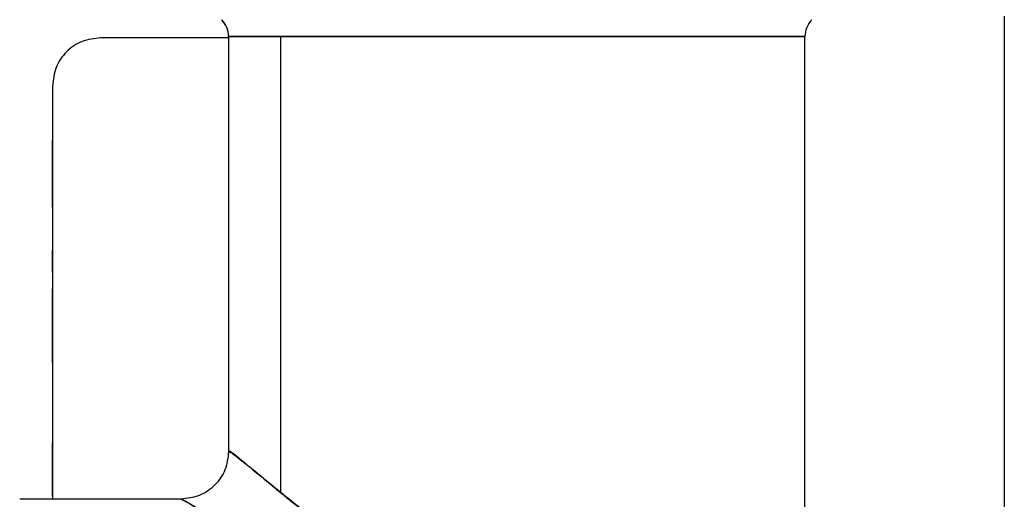
# Model space of a CAD drawing. Units: inches. Extents: x 0.4 to 16.6, y 0.2 to 10.8.
# Drawn here: x 8.8 to 8.9, y 7.5 to 7.6 of the extents above; entities that cross this region are included whole.
import ezdxf

# ---------------------------------------------------------------- set-up
doc = ezdxf.new("R2010")
doc.units = ezdxf.units.IN
doc.header["$MEASUREMENT"] = 0
doc.layers.add('COLD', color=5, linetype='Continuous')

msp = doc.modelspace()

# ---------------------------------------------------------------- linework, layer by layer
at = {"color": 7, "linetype": 'Continuous', "lineweight": 25}
for p, q in [((8.78383, 7.59874), (8.76624, 7.59874)), ((8.78383, 7.5989), (8.78383, 7.54195)), ((8.78383, 7.5989), (8.78383, 7.54195)), ((8.78383, 7.5989), (8.78383, 7.54195)), ((8.791, 7.5989), (8.78383, 7.5989)), ((8.78383, 7.5989), (8.78386, 7.5989)), ((8.78386, 7.5989), (8.8629, 7.5989)), ((8.791, 7.53635), (8.791, 7.5989)), ((8.8629, 7.5989), (8.791, 7.5989)), ((8.8629, 7.48266), (8.8629, 7.5989)), ((8.8629, 7.48266), (8.8629, 7.5989)), ((8.8629, 7.48266), (8.8629, 7.5989)), ((8.75968, 7.59217), (8.75968, 7.53546)), ((8.75968, 7.58464), (8.75965, 7.58464)), ((8.75965, 7.58463), (8.75965, 7.58464)), ((8.75968, 7.58463), (8.75965, 7.58463)), ((8.75965, 7.58431), (8.75965, 7.58463)), ((8.75968, 7.58431), (8.75965, 7.58431)), ((8.75965, 7.58399), (8.75965, 7.58431)), ((8.75968, 7.58399), (8.75965, 7.58399)), ((8.75965, 7.58367), (8.75965, 7.58399)), ((8.75968, 7.58367), (8.75965, 7.58367)), ((8.75965, 7.58334), (8.75965, 7.58367)), ((8.75968, 7.58334), (8.75965, 7.58334)), ((8.75965, 7.58301), (8.75965, 7.58334)), ((8.75968, 7.58301), (8.75965, 7.58301)), ((8.75965, 7.58268), (8.75965, 7.58301)), ((8.75968, 7.58268), (8.75965, 7.58268)), ((8.75965, 7.58234), (8.75965, 7.58268)), ((8.75968, 7.58234), (8.75965, 7.58234)), ((8.75965, 7.582), (8.75965, 7.58234)), ((8.75968, 7.582), (8.75965, 7.582)), ((8.75965, 7.58166), (8.75965, 7.582)), ((8.75968, 7.58166), (8.75965, 7.58166)), ((8.75965, 7.58146), (8.75965, 7.58166)), ((8.75968, 7.58146), (8.75965, 7.58146)), ((8.75965, 7.58125), (8.75965, 7.58146)), ((8.75968, 7.58125), (8.75965, 7.58125)), ((8.75965, 7.58105), (8.75965, 7.58125)), ((8.75968, 7.58105), (8.75965, 7.58105)), ((8.75965, 7.58084), (8.75965, 7.58105)), ((8.75968, 7.58084), (8.75965, 7.58084)), ((8.75965, 7.58063), (8.75965, 7.58084)), ((8.75968, 7.58063), (8.75965, 7.58063)), ((8.75965, 7.58042), (8.75965, 7.58063)), ((8.75968, 7.58042), (8.75965, 7.58042)), ((8.75965, 7.58021), (8.75965, 7.58042)), ((8.75968, 7.58021), (8.75965, 7.58021)), ((8.75965, 7.57999), (8.75965, 7.58021)), ((8.75968, 7.57999), (8.75965, 7.57999)), ((8.75965, 7.57978), (8.75965, 7.57999)), ((8.75968, 7.57978), (8.75965, 7.57978)), ((8.75965, 7.57956), (8.75965, 7.57978)), ((8.75968, 7.57956), (8.75965, 7.57956)), ((8.75965, 7.57931), (8.75965, 7.57956)), ((8.75968, 7.57931), (8.75965, 7.57931)), ((8.75965, 7.57906), (8.75965, 7.57931)), ((8.75968, 7.57906), (8.75965, 7.57906)), ((8.75965, 7.57881), (8.75965, 7.57906)), ((8.75968, 7.57881), (8.75965, 7.57881)), ((8.75965, 7.57855), (8.75965, 7.57881)), ((8.75968, 7.57855), (8.75965, 7.57855)), ((8.75965, 7.5783), (8.75965, 7.57855)), ((8.75968, 7.5783), (8.75965, 7.5783)), ((8.75965, 7.57805), (8.75965, 7.5783)), ((8.75968, 7.57805), (8.75965, 7.57805)), ((8.75965, 7.5778), (8.75965, 7.57805)), ((8.75968, 7.5778), (8.75965, 7.5778)), ((8.75965, 7.57755), (8.75965, 7.5778)), ((8.75968, 7.57755), (8.75965, 7.57755)), ((8.75965, 7.5773), (8.75965, 7.57755)), ((8.75968, 7.5773), (8.75965, 7.5773)), ((8.75965, 7.57706), (8.75965, 7.5773)), ((8.75968, 7.57706), (8.75965, 7.57706)), ((8.75965, 7.57682), (8.75965, 7.57706)), ((8.75968, 7.57682), (8.75965, 7.57682)), ((8.75965, 7.57659), (8.75965, 7.57682)), ((8.75968, 7.57659), (8.75965, 7.57659)), ((8.75965, 7.57638), (8.75965, 7.57659)), ((8.75968, 7.57638), (8.75965, 7.57638)), ((8.75965, 7.57617), (8.75965, 7.57638)), ((8.75968, 7.57617), (8.75965, 7.57617)), ((8.75965, 7.57598), (8.75965, 7.57617)), ((8.75968, 7.57598), (8.75965, 7.57598)), ((8.75965, 7.5758), (8.75965, 7.57598)), ((8.75968, 7.5758), (8.75965, 7.5758)), ((8.75965, 7.57564), (8.75965, 7.5758)), ((8.75968, 7.57564), (8.75965, 7.57564)), ((8.75965, 7.57549), (8.75965, 7.57564)), ((8.75965, 7.57549), (8.75968, 7.57549)), ((8.75965, 7.57549), (8.75965, 7.5754)), ((8.75968, 7.5754), (8.75965, 7.5754)), ((8.75965, 7.5754), (8.75965, 7.57522)), ((8.75968, 7.57522), (8.75965, 7.57522)), ((8.75965, 7.57522), (8.75965, 7.57496)), ((8.75968, 7.57496), (8.75965, 7.57496)), ((8.75965, 7.57496), (8.75965, 7.57471)), ((8.75968, 7.57471), (8.75965, 7.57471)), ((8.75965, 7.57471), (8.75965, 7.57446)), ((8.75968, 7.57446), (8.75965, 7.57446)), ((8.75965, 7.57446), (8.75965, 7.57421)), ((8.75968, 7.57421), (8.75965, 7.57421)), ((8.75965, 7.57421), (8.75965, 7.57395)), ((8.75968, 7.57395), (8.75965, 7.57395)), ((8.75965, 7.57395), (8.75965, 7.57371)), ((8.75968, 7.57371), (8.75965, 7.57371)), ((8.75965, 7.57371), (8.75965, 7.57346)), ((8.75968, 7.57346), (8.75965, 7.57346)), ((8.75965, 7.57346), (8.75965, 7.57321)), ((8.75968, 7.57321), (8.75965, 7.57321)), ((8.75965, 7.57321), (8.75965, 7.57298)), ((8.75968, 7.57298), (8.75965, 7.57298)), ((8.75965, 7.57298), (8.75965, 7.57275)), ((8.75968, 7.57275), (8.75965, 7.57275)), ((8.75965, 7.57275), (8.75965, 7.57254)), ((8.75968, 7.57254), (8.75965, 7.57254)), ((8.75965, 7.57254), (8.75965, 7.57233)), ((8.75968, 7.57233), (8.75965, 7.57233)), ((8.75965, 7.57233), (8.75965, 7.57214)), ((8.75968, 7.57214), (8.75965, 7.57214)), ((8.75965, 7.57214), (8.75965, 7.57196)), ((8.75968, 7.57196), (8.75965, 7.57196)), ((8.75965, 7.57196), (8.75965, 7.5718)), ((8.75968, 7.5718), (8.75965, 7.5718)), ((8.75965, 7.5718), (8.75965, 7.57164)), ((8.75968, 7.57164), (8.75965, 7.57164)), ((8.75965, 7.57164), (8.75965, 7.57154)), ((8.75968, 7.57154), (8.75965, 7.57154)), ((8.75965, 7.57154), (8.75965, 7.57138)), ((8.75968, 7.57138), (8.75965, 7.57138)), ((8.75965, 7.57138), (8.75965, 7.57129)), ((8.75968, 7.57129), (8.75965, 7.57129)), ((8.75965, 7.57129), (8.75965, 7.5712)), ((8.75968, 7.5712), (8.75965, 7.5712)), ((8.75965, 7.5712), (8.75965, 7.57112)), ((8.75968, 7.57112), (8.75965, 7.57112)), ((8.75965, 7.57112), (8.75965, 7.57106)), ((8.75968, 7.57106), (8.75965, 7.57106)), ((8.75965, 7.57106), (8.75965, 7.57101)), ((8.75968, 7.57101), (8.75965, 7.57101)), ((8.75965, 7.57101), (8.75965, 7.57096)), ((8.75968, 7.57096), (8.75965, 7.57096)), ((8.75965, 7.57096), (8.75965, 7.57093)), ((8.75968, 7.57093), (8.75965, 7.57093)), ((8.75965, 7.57093), (8.75965, 7.57091)), ((8.75968, 7.57091), (8.75965, 7.57091)), ((8.75965, 7.57091), (8.75965, 7.5709)), ((8.75968, 7.5709), (8.75965, 7.5709)), ((8.75965, 7.5709), (8.75965, 7.57089)), ((8.75965, 7.57089), (8.75965, 7.57038)), ((8.75968, 7.57089), (8.75965, 7.57089)), ((8.75965, 7.57038), (8.75965, 7.57032)), ((8.75968, 7.57038), (8.75965, 7.57038)), ((8.75968, 7.57032), (8.75965, 7.57032)), ((8.75965, 7.57032), (8.75965, 7.56957)), ((8.75965, 7.56957), (8.75968, 7.56957)), ((8.75965, 7.56944), (8.75965, 7.56957)), ((8.75965, 7.56944), (8.75968, 7.56944)), ((8.75965, 7.56917), (8.75965, 7.56944)), ((8.75965, 7.56917), (8.75968, 7.56917)), ((8.75965, 7.56892), (8.75965, 7.56917)), ((8.75965, 7.56892), (8.75968, 7.56892)), ((8.75965, 7.56654), (8.75965, 7.56892)), ((8.75965, 7.56654), (8.75968, 7.56654)), ((8.75965, 7.56429), (8.75968, 7.56429)), ((8.75965, 7.56257), (8.75965, 7.56429)), ((8.75965, 7.56257), (8.75968, 7.56257)), ((8.75965, 7.55678), (8.75965, 7.56257)), ((8.75968, 7.55678), (8.75965, 7.55678)), ((8.75965, 7.5565), (8.75965, 7.55678)), ((8.75965, 7.5565), (8.75968, 7.5565)), ((8.75965, 7.55626), (8.75965, 7.5565)), ((8.75965, 7.55626), (8.75968, 7.55626)), ((8.75965, 7.55602), (8.75965, 7.55626)), ((8.75965, 7.55602), (8.75968, 7.55602)), ((8.75965, 7.55579), (8.75965, 7.55602)), ((8.75965, 7.55579), (8.75968, 7.55579)), ((8.75965, 7.55557), (8.75965, 7.55579)), ((8.75965, 7.55557), (8.75968, 7.55557)), ((8.75965, 7.55536), (8.75965, 7.55557)), ((8.75965, 7.55536), (8.75968, 7.55536)), ((8.75965, 7.55516), (8.75965, 7.55536)), ((8.75965, 7.55516), (8.75968, 7.55516)), ((8.75965, 7.55497), (8.75965, 7.55516)), ((8.75965, 7.55497), (8.75968, 7.55497)), ((8.75965, 7.5548), (8.75965, 7.55497)), ((8.75965, 7.5548), (8.75968, 7.5548)), ((8.75965, 7.55464), (8.75965, 7.5548)), ((8.75965, 7.55464), (8.75968, 7.55464)), ((8.75965, 7.55452), (8.75965, 7.55464)), ((8.75965, 7.55452), (8.75968, 7.55452)), ((8.75965, 7.55441), (8.75965, 7.55452)), ((8.75965, 7.55441), (8.75968, 7.55441)), ((8.75965, 7.55435), (8.75965, 7.55441)), ((8.75965, 7.55435), (8.75968, 7.55435)), ((8.75965, 7.5543), (8.75965, 7.55435)), ((8.75965, 7.5543), (8.75968, 7.5543)), ((8.75965, 7.55426), (8.75965, 7.5543)), ((8.75965, 7.55426), (8.75968, 7.55426)), ((8.75965, 7.55424), (8.75965, 7.55426)), ((8.75965, 7.55424), (8.75968, 7.55424)), ((8.75965, 7.55423), (8.75965, 7.55424)), ((8.75965, 7.55423), (8.75968, 7.55423)), ((8.75968, 7.55334), (8.75965, 7.55334)), ((8.75965, 7.55334), (8.75965, 7.5525)), ((8.75968, 7.5525), (8.75965, 7.5525)), ((8.75965, 7.5525), (8.75965, 7.55243)), ((8.75968, 7.55243), (8.75965, 7.55243)), ((8.75965, 7.55243), (8.75965, 7.55234)), ((8.75968, 7.55234), (8.75965, 7.55234)), ((8.75965, 7.55234), (8.75965, 7.55224)), ((8.75968, 7.55224), (8.75965, 7.55224)), ((8.75965, 7.55224), (8.75965, 7.55214)), ((8.75968, 7.55214), (8.75965, 7.55214)), ((8.75965, 7.55214), (8.75965, 7.55201)), ((8.75968, 7.55201), (8.75965, 7.55201)), ((8.75965, 7.55201), (8.75965, 7.55188)), ((8.75968, 7.55188), (8.75965, 7.55188)), ((8.75965, 7.55188), (8.75965, 7.55172)), ((8.75965, 7.55172), (8.75968, 7.55172)), ((8.75965, 7.55172), (8.75965, 7.55156)), ((8.75968, 7.55156), (8.75965, 7.55156)), ((8.75965, 7.55156), (8.75965, 7.55138)), ((8.75968, 7.55138), (8.75965, 7.55138)), ((8.75965, 7.55138), (8.75965, 7.55118)), ((8.75968, 7.55118), (8.75965, 7.55118)), ((8.75965, 7.55118), (8.75965, 7.55106)), ((8.75968, 7.55106), (8.75965, 7.55106)), ((8.75965, 7.55106), (8.75965, 7.55095)), ((8.75968, 7.55095), (8.75965, 7.55095)), ((8.75965, 7.55095), (8.75965, 7.55072)), ((8.75968, 7.55072), (8.75965, 7.55072)), ((8.75965, 7.55072), (8.75965, 7.55047)), ((8.75968, 7.55047), (8.75965, 7.55047)), ((8.75965, 7.55047), (8.75965, 7.5502)), ((8.75968, 7.5502), (8.75965, 7.5502)), ((8.75965, 7.5502), (8.75965, 7.54992)), ((8.75968, 7.54992), (8.75965, 7.54992)), ((8.75965, 7.54992), (8.75965, 7.54963)), ((8.75968, 7.54963), (8.75965, 7.54963)), ((8.75965, 7.54963), (8.75965, 7.54933)), ((8.75968, 7.54933), (8.75965, 7.54933)), ((8.75965, 7.54933), (8.75965, 7.54903)), ((8.75968, 7.54903), (8.75965, 7.54903)), ((8.75965, 7.54903), (8.75965, 7.54873)), ((8.75968, 7.54873), (8.75965, 7.54873)), ((8.75965, 7.54873), (8.75965, 7.54844)), ((8.75968, 7.54844), (8.75965, 7.54844)), ((8.75965, 7.54844), (8.75965, 7.54816)), ((8.75968, 7.54816), (8.75965, 7.54816)), ((8.75965, 7.54816), (8.75965, 7.54468)), ((8.75968, 7.54468), (8.75965, 7.54468)), ((8.75965, 7.54317), (8.75968, 7.54317)), ((8.75965, 7.54279), (8.75965, 7.54317)), ((8.75965, 7.54279), (8.75968, 7.54279)), ((8.75965, 7.53587), (8.75965, 7.54279)), ((8.7773, 7.53546), (8.75517, 7.53546)), ((8.7773, 7.53546), (8.75517, 7.53546)), ((8.7773, 7.53546), (8.75517, 7.53546)), ((8.75965, 7.53587), (8.75968, 7.53587)), ((8.75965, 7.53587), (8.75965, 7.53571)), ((8.75968, 7.53571), (8.75965, 7.53571)), ((8.75965, 7.53571), (8.75965, 7.53546))]:
    msp.add_line(p, q, dxfattribs=at)
for centre, start, end in [((8.78055, 7.5989), 0, 45), ((8.78057, 7.5989), 359.9967, 44.9762), ((8.86618, 7.5989), 135, 180)]:
    msp.add_arc(centre, 0.00328, start, end, dxfattribs=at)
for points, knots in [([(8.76624, 7.59874), (8.76538, 7.59864), (8.76366, 7.59844), (8.7615, 7.59692), (8.75998, 7.59475), (8.75978, 7.59303), (8.75968, 7.59217)], [0, 0, 0, 0, 0.250045, 0.5, 0.749955, 1, 1, 1, 1]), ([(8.81221, 7.52226), (8.80933, 7.52375), (8.80355, 7.52672), (8.79623, 7.53214), (8.78986, 7.53726), (8.78549, 7.54088), (8.78348, 7.54248), (8.78394, 7.54191), (8.784, 7.54185)], [0, 0, 0, 0, 0.185266, 0.37144, 0.575132, 0.776006, 0.973862, 1, 1, 1, 1]), ([(8.81221, 7.52226), (8.80933, 7.52375), (8.80355, 7.52672), (8.79623, 7.53214), (8.78986, 7.53726), (8.78549, 7.54088), (8.78348, 7.54248), (8.78394, 7.54191), (8.784, 7.54185)], [0, 0, 0, 0, 0.185266, 0.37144, 0.575132, 0.776006, 0.973862, 1, 1, 1, 1]), ([(8.78383, 7.542), (8.78373, 7.54115), (8.78353, 7.53944), (8.78203, 7.53727), (8.77986, 7.53577), (8.77815, 7.53557), (8.7773, 7.53546)], [0, 0, 0, 0, 0.249846, 0.499738, 0.749761, 1, 1, 1, 1]), ([(8.78383, 7.542), (8.78373, 7.54115), (8.78353, 7.53944), (8.78203, 7.53727), (8.77986, 7.53577), (8.77815, 7.53557), (8.7773, 7.53546)], [0, 0, 0, 0, 0.249846, 0.499738, 0.749761, 1, 1, 1, 1]), ([(8.78383, 7.542), (8.78373, 7.54115), (8.78353, 7.53944), (8.78203, 7.53727), (8.77986, 7.53577), (8.77815, 7.53557), (8.7773, 7.53546)], [0, 0, 0, 0, 0.249846, 0.499738, 0.749761, 1, 1, 1, 1]), ([(8.7841, 7.54176), (8.78408, 7.54184), (8.78403, 7.54206), (8.78642, 7.54011), (8.78946, 7.53762), (8.791, 7.53635)], [0, 0, 0, 0, 0.233756, 0.611352, 1, 1, 1, 1]), ([(8.7841, 7.54176), (8.78408, 7.54184), (8.78403, 7.54206), (8.78642, 7.54011), (8.78946, 7.53762), (8.791, 7.53635)], [0, 0, 0, 0, 0.233756, 0.611352, 1, 1, 1, 1]), ([(8.7773, 7.53546), (8.7774, 7.53546), (8.77784, 7.53523), (8.7798, 7.53404), (8.7818, 7.53276), (8.78813, 7.52879), (8.79306, 7.52573), (8.80231, 7.52102), (8.80611, 7.51929), (8.81018, 7.51793)], [115.765521, 115.765521, 115.765521, 115.765521, 118.690208, 118.690208, 123.369707, 123.369707, 130.275003, 130.275003, 134.39357, 134.39357, 134.39357, 134.39357]), ([(8.7773, 7.53546), (8.7774, 7.53546), (8.77784, 7.53523), (8.7798, 7.53404), (8.7818, 7.53276), (8.78813, 7.52879), (8.79306, 7.52573), (8.80231, 7.52102), (8.80611, 7.51929), (8.81018, 7.51793)], [115.765521, 115.765521, 115.765521, 115.765521, 118.690208, 118.690208, 123.369707, 123.369707, 130.275003, 130.275003, 134.39357, 134.39357, 134.39357, 134.39357]), ([(8.81018, 7.51793), (8.80981, 7.51805), (8.80908, 7.5183), (8.80799, 7.5187), (8.8069, 7.51912), (8.80581, 7.51955), (8.80473, 7.52001), (8.80347, 7.52056), (8.80205, 7.52121), (8.80001, 7.52219), (8.79755, 7.52344), (8.79475, 7.52495), (8.79125, 7.52694), (8.78727, 7.52933), (8.78389, 7.53145), (8.78191, 7.5327), (8.78091, 7.53334), (8.77999, 7.53391), (8.77901, 7.53452), (8.77827, 7.53497), (8.77782, 7.53523), (8.77757, 7.53536), (8.77738, 7.53545), (8.77733, 7.53546), (8.7773, 7.53546)], [0, 0, 0, 0, 0.020991, 0.042189, 0.063607, 0.08526, 0.10716, 0.129319, 0.162429, 0.196083, 0.259746, 0.32434, 0.388721, 0.514028, 0.638411, 0.699306, 0.730202, 0.760717, 0.82114, 0.880404, 0.9105, 0.940423, 0.970235, 1, 1, 1, 1]), ([(8.81018, 7.51793), (8.80981, 7.51805), (8.80908, 7.5183), (8.80799, 7.5187), (8.8069, 7.51912), (8.80581, 7.51955), (8.80473, 7.52001), (8.80347, 7.52056), (8.80205, 7.52121), (8.80001, 7.52219), (8.79755, 7.52344), (8.79475, 7.52495), (8.79125, 7.52694), (8.78727, 7.52933), (8.78389, 7.53145), (8.78191, 7.5327), (8.78091, 7.53334), (8.77999, 7.53391), (8.77901, 7.53452), (8.77827, 7.53497), (8.77782, 7.53523), (8.77757, 7.53536), (8.77738, 7.53545), (8.77733, 7.53546), (8.7773, 7.53546)], [0, 0, 0, 0, 0.020991, 0.042189, 0.063607, 0.08526, 0.10716, 0.129319, 0.162429, 0.196083, 0.259746, 0.32434, 0.388721, 0.514028, 0.638411, 0.699306, 0.730202, 0.760717, 0.82114, 0.880404, 0.9105, 0.940423, 0.970235, 1, 1, 1, 1]), ([(8.791, 7.53635), (8.79121, 7.53618), (8.79163, 7.53584), (8.7923, 7.5353), (8.79313, 7.53464), (8.79409, 7.53387), (8.79523, 7.53298), (8.79639, 7.53209), (8.7976, 7.53118), (8.79862, 7.53043), (8.79952, 7.52978), (8.80001, 7.52943), (8.80027, 7.52924)], [0, 0, 0, 0, 0.079059, 0.160762, 0.245118, 0.370409, 0.49167, 0.621002, 0.738421, 0.860855, 0.924296, 1, 1, 1, 1]), ([(8.791, 7.53635), (8.79121, 7.53618), (8.79163, 7.53584), (8.7923, 7.5353), (8.79313, 7.53464), (8.79409, 7.53387), (8.79523, 7.53298), (8.79639, 7.53209), (8.7976, 7.53118), (8.79862, 7.53043), (8.79952, 7.52978), (8.80001, 7.52943), (8.80027, 7.52924)], [0, 0, 0, 0, 0.079059, 0.160762, 0.245118, 0.370409, 0.49167, 0.621002, 0.738421, 0.860855, 0.924296, 1, 1, 1, 1])]:
    msp.add_open_spline(points, degree=3, knots=knots, dxfattribs=at)
at = {"layer": 'COLD'}
msp.add_line((8.89026, 7.60169), (8.89026, 7.04152), dxfattribs=at)

doc.saveas('drawing.dxf')
